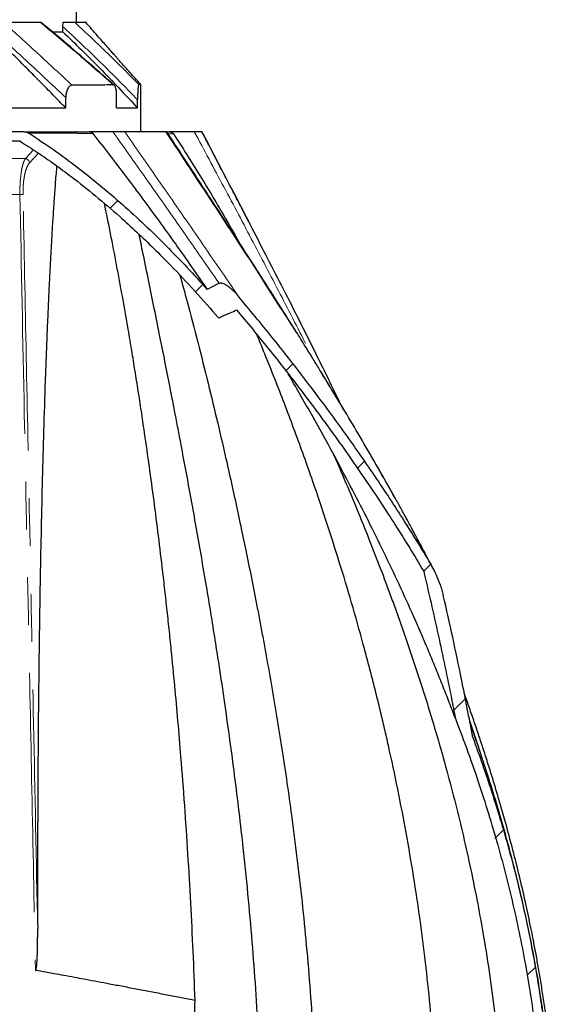
# Model space of a CAD drawing. Units: millimetres. Extents: x 15 to 495, y 5 to 292.
# Drawn here: x 78 to 92, y 220 to 246 of the extents above; entities that cross this region are included whole.
import ezdxf

# ---------------------------------------------------------------- set-up
doc = ezdxf.new("R2010")
doc.units = ezdxf.units.MM
doc.linetypes.add('SLD-Phantom', pattern=[12.7, 6.35, -1.27, 1.27, -1.27, 1.27, -1.27])
doc.linetypes.add('SLD-Solid', pattern=[0])

# ---------------------------------------------------------------- blocks, each defined once
blk = doc.blocks.new('SW_HATCH_0')
at = {"color": 0, "linetype": 'SLD-Solid', "lineweight": 18}
for p, q in [((10.013, -17.115), (9.811, -17.317)), ((12.271, -19.347), (12.074, -19.544)), ((14.662, -21.446), (14.473, -21.635)), ((16.567, -24.031), (16.375, -24.223)), ((18.319, -26.769), (18.137, -26.951)), ((19.241, -30.337), (18.935, -30.643)), ((20.232, -33.837), (20.026, -34.042)), ((21.093, -37.466), (20.882, -37.676))]:
    blk.add_line(p, q, dxfattribs=at)

msp = doc.modelspace()

# ---------------------------------------------------------------- linework, layer by layer
at = {"color": 7, "linetype": 'SLD-Solid', "lineweight": 25}
for p, q in [((79.449, 246.621), (79.449, 245.726)), ((79.097, 245.608), (79.102, 245.726)), ((79.097, 245.473), (79.097, 245.608)), ((80.462, 244.049), (80.458, 244.052)), ((81.153, 244.082), (81.155, 244.082)), ((81.155, 244.082), (81.155, 242.821)), ((79.171, 243.452), (79.171, 243.73)), ((80.521, 243.452), (80.521, 243.771)), ((81.075, 243.452), (81.075, 243.671)), ((78.059, 242.821), (76.524, 242.821)), ((78.059, 242.821), (78.059, 242.821)), ((80.423, 242.821), (79.793, 242.821)), ((81.822, 242.821), (80.734, 242.821)), ((81.857, 242.821), (81.92, 242.821)), ((82.581, 242.821), (81.92, 242.821)), ((77.965, 242.568), (76.013, 242.568)), ((83.238, 238.798), (82.922, 238.635)), ((88.893, 231.264), (88.885, 231.278))]:
    msp.add_line(p, q, dxfattribs=at)
at = {"color": 8, "linetype": 'SLD-Phantom', "lineweight": 18}
for p, q in [((78.317, 242.34), (78.101, 242.111)), ((78.101, 242.111), (75.487, 242.111)), ((78.21, 241.993), (78.451, 242.251)), ((75.535, 241.152), (77.956, 241.152))]:
    msp.add_line(p, q, dxfattribs=at)
for centre, radius, start, end in [((78.077, 241.98), 0.133, 5.7265, 79.7413), ((77.851, 246.576), 5.425, 271.1012, 271.9701)]:
    msp.add_arc(centre, radius, start, end, dxfattribs=at)
at = {"color": 7, "linetype": 'SLD-Solid', "lineweight": 25}
for points, knots in [([(77.523, 245.726), (77.642, 245.726), (77.879, 245.726), (78.204, 245.726), (78.397, 245.726), (78.493, 245.726)], [0, 0, 0, 0, 0.333301, 0.666695, 1, 1, 1, 1]), ([(78.493, 245.726), (78.5, 245.726), (78.513, 245.726), (78.518, 245.726), (78.516, 245.726), (78.516, 245.726)], [0, 0, 0, 0, 0.490611, 0.984088, 1, 1, 1, 1]), ([(80.452, 244.058), (80.252, 244.235), (79.81, 244.628), (79.165, 245.185), (78.716, 245.558), (78.515, 245.725)], [0, 0, 0, 0, 0.313085, 0.692579, 1, 1, 1, 1]), ([(79.102, 245.726), (79.118, 245.726), (79.149, 245.726), (79.196, 245.726), (79.241, 245.726), (79.286, 245.726), (79.327, 245.726), (79.364, 245.726), (79.395, 245.726), (79.405, 245.726), (79.411, 245.726)], [0, 0, 0, 0, 0.126891, 0.249364, 0.377778, 0.499304, 0.624556, 0.749246, 0.874418, 1, 1, 1, 1]), ([(79.411, 245.726), (79.452, 245.726), (79.535, 245.726), (79.622, 245.726), (79.677, 245.726), (79.702, 245.726), (79.7, 245.726), (79.699, 245.726)], [0, 0, 0, 0, 0.2381365, 0.4762934, 0.7144593, 0.9526192, 1, 1, 1, 1]), ([(81.154, 244.083), (81.107, 244.135), (81.013, 244.24), (80.879, 244.39), (80.756, 244.527), (80.656, 244.64), (80.577, 244.729), (80.516, 244.798), (80.464, 244.856), (80.409, 244.919), (80.338, 244.999), (80.245, 245.105), (80.134, 245.231), (80.005, 245.378), (79.859, 245.545), (79.756, 245.663), (79.702, 245.726)], [0, 0, 0, 0, 0.095851, 0.19123, 0.275711, 0.349192, 0.399153, 0.442233, 0.478403, 0.508871, 0.561727, 0.62597, 0.70175, 0.789226, 0.888577, 1, 1, 1, 1]), ([(79.171, 243.452), (79.058, 243.569), (78.834, 243.799), (78.501, 244.139), (78.167, 244.477), (77.832, 244.813), (77.496, 245.148), (77.275, 245.366), (77.165, 245.473)], [0, 0, 0, 0, 0.170828, 0.337494, 0.500001, 0.671189, 0.837854, 1, 1, 1, 1]), ([(78.816, 245.473), (78.865, 245.473), (78.969, 245.473), (79.052, 245.473), (79.097, 245.473)], [0, 0, 0, 0, 0.465057, 1, 1, 1, 1]), ([(79.097, 245.473), (79.259, 245.317), (79.587, 244.999), (80.077, 244.505), (80.576, 243.988), (80.907, 243.633), (81.075, 243.452)], [0, 0, 0, 0, 0.238879, 0.485132, 0.73882, 1, 1, 1, 1]), ([(79.337, 244.058), (79.326, 244.056), (79.302, 244.053), (79.269, 244.029), (79.24, 243.995), (79.216, 243.951), (79.196, 243.901), (79.182, 243.846), (79.173, 243.789), (79.172, 243.749), (79.171, 243.73)], [0, 0, 0, 0, 0.124712, 0.249932, 0.3752, 0.500147, 0.62537, 0.750438, 0.875178, 1, 1, 1, 1]), ([(80.434, 244.064), (80.361, 244.063), (80.213, 244.062), (79.953, 244.06), (79.664, 244.059), (79.447, 244.058), (79.337, 244.058)], [0, 0, 0, 0, 0.24628, 0.49504, 0.74628, 1, 1, 1, 1]), ([(80.521, 243.771), (80.521, 243.789), (80.521, 243.823), (80.517, 243.874), (80.51, 243.923), (80.501, 243.969), (80.488, 244.008), (80.472, 244.039), (80.454, 244.06), (80.441, 244.062), (80.434, 244.064)], [0, 0, 0, 0, 0.124785, 0.248973, 0.374323, 0.499018, 0.624356, 0.749616, 0.87406, 1, 1, 1, 1]), ([(81.108, 244.076), (81.107, 244.075), (81.105, 244.074), (81.101, 244.065), (81.098, 244.051), (81.093, 244.026), (81.089, 243.987), (81.084, 243.932), (81.08, 243.872), (81.077, 243.807), (81.075, 243.74), (81.075, 243.694), (81.075, 243.671)], [0, 0, 0, 0, 0.061582, 0.125119, 0.186616, 0.250676, 0.375752, 0.500775, 0.625288, 0.749861, 0.874977, 1, 1, 1, 1]), ([(81.155, 244.082), (81.153, 244.081), (81.149, 244.079), (81.122, 244.077), (81.108, 244.076)], [0, 0, 0, 0, 0.4890105, 1, 1, 1, 1]), ([(78.058, 242.821), (78.176, 242.821), (78.414, 242.821), (78.754, 242.821), (79.102, 242.821), (79.452, 242.821), (79.679, 242.821), (79.793, 242.821)], [0, 0, 0, 0, 0.1859071, 0.3725702, 0.560271, 0.7807394, 1, 1, 1, 1]), ([(78.059, 242.821), (78.074, 242.82), (78.106, 242.817), (78.153, 242.806), (78.182, 242.79), (78.197, 242.782)], [0, 0, 0, 0, 0.31711, 0.652208, 1, 1, 1, 1]), ([(78.197, 242.782), (78.414, 242.639), (78.848, 242.351), (79.475, 241.886), (80.085, 241.399), (80.682, 240.887), (81.265, 240.353), (81.834, 239.797), (82.388, 239.225), (82.744, 238.832), (82.922, 238.635)], [0, 0, 0, 0, 0.123714, 0.247524, 0.37136, 0.49511, 0.621296, 0.74754, 0.873796, 1, 1, 1, 1]), ([(79.793, 242.821), (79.802, 242.82), (79.819, 242.819), (79.845, 242.811), (79.868, 242.798), (79.88, 242.785), (79.886, 242.778)], [0, 0, 0, 0, 0.2496391, 0.499952, 0.7484892, 1, 1, 1, 1]), ([(79.886, 242.778), (80.032, 242.59), (80.331, 242.208), (80.774, 241.626), (81.214, 241.038), (81.652, 240.441), (82.08, 239.845), (82.506, 239.241), (82.782, 238.839), (82.922, 238.635)], [0, 0, 0, 0, 0.139579, 0.284121, 0.427541, 0.569141, 0.716326, 0.855719, 1, 1, 1, 1]), ([(80.734, 242.821), (80.726, 242.821), (80.709, 242.821), (80.665, 242.821), (80.597, 242.821), (80.509, 242.821), (80.451, 242.821), (80.423, 242.821)], [0, 0, 0, 0, 0.125056, 0.25058, 0.500348, 0.750365, 1, 1, 1, 1]), ([(81.847, 242.821), (81.848, 242.821), (81.85, 242.821), (81.84, 242.821), (81.828, 242.821), (81.822, 242.821)], [0, 0, 0, 0, 0.21431, 0.604757, 1, 1, 1, 1]), ([(88.88, 231.289), (88.858, 231.331), (88.793, 231.456), (88.688, 231.657), (88.569, 231.882), (88.463, 232.082), (88.369, 232.256), (88.288, 232.405), (88.221, 232.53), (88.166, 232.629), (88.126, 232.703), (88.096, 232.757), (88.072, 232.802), (88.045, 232.849), (88.013, 232.908), (87.973, 232.981), (87.925, 233.066), (87.87, 233.166), (87.807, 233.278), (87.613, 233.624), (87.304, 234.165), (86.881, 234.891), (86.564, 235.423), (86.336, 235.802), (86.192, 236.039), (86.037, 236.295), (85.869, 236.569), (85.688, 236.863), (85.482, 237.195), (85.248, 237.569), (84.985, 237.986), (84.705, 238.429), (84.404, 238.901), (84.082, 239.402), (83.739, 239.933), (83.377, 240.49), (82.996, 241.074), (82.596, 241.684), (82.212, 242.27), (81.961, 242.652), (81.849, 242.822)], [0, 0, 0, 0, 0.010382, 0.031183, 0.049904, 0.066544, 0.081105, 0.093588, 0.103992, 0.112318, 0.118567, 0.122737, 0.125921, 0.129739, 0.134696, 0.140793, 0.148029, 0.156404, 0.165919, 0.176507, 0.244134, 0.30373, 0.362566, 0.381435, 0.401891, 0.424033, 0.447858, 0.473367, 0.500559, 0.534768, 0.571315, 0.6102, 0.651421, 0.695891, 0.742794, 0.792125, 0.843885, 0.89807, 0.95468, 1, 1, 1, 1]), ([(81.92, 242.821), (81.931, 242.82), (81.952, 242.819), (81.983, 242.807), (82.011, 242.789), (82.024, 242.771), (82.031, 242.762)], [0, 0, 0, 0, 0.249754, 0.500025, 0.749766, 1, 1, 1, 1]), ([(82.031, 242.762), (82.146, 242.583), (82.382, 242.217), (82.73, 241.657), (83.072, 241.093), (83.407, 240.521), (83.638, 240.121), (83.759, 239.904), (83.771, 239.882)], [0, 0, 0, 0, 0.19008, 0.387642, 0.587879, 0.778548, 0.97797, 1, 1, 1, 1]), ([(82.785, 242.821), (82.782, 242.821), (82.775, 242.821), (82.728, 242.821), (82.662, 242.821), (82.608, 242.821), (82.581, 242.821)], [0, 0, 0, 0, 0.249662, 0.499624, 0.749798, 1, 1, 1, 1]), ([(86.468, 235.582), (86.375, 235.775), (86.181, 236.175), (85.881, 236.783), (85.541, 237.468), (85.162, 238.22), (84.746, 239.036), (84.328, 239.849), (83.996, 240.49), (83.753, 240.958), (83.596, 241.259), (83.442, 241.555), (83.291, 241.845), (83.147, 242.122), (83.014, 242.378), (82.894, 242.61), (82.819, 242.756), (82.783, 242.825)], [0, 0, 0, 0, 0.079137, 0.163916, 0.250499, 0.361259, 0.474826, 0.588668, 0.698914, 0.741228, 0.78298, 0.824171, 0.864801, 0.903673, 0.939158, 0.971261, 1, 1, 1, 1]), ([(84.064, 240.358), (83.971, 240.538), (83.548, 241.361), (83.119, 242.18), (82.785, 242.821)], [0, 0, 0, 0, 0.21908, 1, 1, 1, 1]), ([(77.965, 242.568), (78.119, 242.469), (78.427, 242.272), (78.876, 241.959), (79.392, 241.578), (79.967, 241.122), (80.545, 240.626), (81.057, 240.159), (81.51, 239.724), (82.027, 239.204), (82.602, 238.592), (83.015, 238.116), (83.222, 237.878)], [0, 0, 0, 0, 0.077452, 0.154924, 0.232381, 0.349402, 0.466429, 0.555132, 0.643851, 0.732558, 0.866278, 1, 1, 1, 1]), ([(78.93, 241.916), (78.924, 241.849), (78.905, 241.631), (78.878, 241.269), (78.847, 240.823), (78.818, 240.38), (78.792, 239.94), (78.768, 239.505), (78.749, 239.154), (78.736, 238.877), (78.726, 238.678), (78.716, 238.475), (78.707, 238.269), (78.698, 238.061), (78.689, 237.849), (78.68, 237.637), (78.666, 237.295), (78.647, 236.818), (78.617, 235.968), (78.583, 234.898), (78.547, 233.594), (78.518, 232.303), (78.49, 230.914), (78.467, 229.448), (78.448, 227.892), (78.434, 226.338), (78.426, 224.779), (78.422, 223.221), (78.425, 222.182), (78.426, 221.663)], [0, 0, 0, 0, 0.010482, 0.034161, 0.056117, 0.079047, 0.101864, 0.123008, 0.144882, 0.154739, 0.164737, 0.174878, 0.185162, 0.195589, 0.206159, 0.216872, 0.227265, 0.257189, 0.288063, 0.353621, 0.416001, 0.480884, 0.543988, 0.620534, 0.696213, 0.772353, 0.848217, 0.924306, 1, 1, 1, 1]), ([(82.602, 219.759), (82.586, 220.192), (82.553, 221.056), (82.489, 222.352), (82.414, 223.645), (82.327, 224.939), (82.238, 226.115), (82.149, 227.173), (82.064, 228.117), (81.993, 228.838), (81.942, 229.341), (81.913, 229.62), (81.884, 229.898), (81.854, 230.174), (81.824, 230.449), (81.793, 230.722), (81.762, 230.993), (81.704, 231.49), (81.618, 232.204), (81.499, 233.131), (81.376, 234.036), (81.265, 234.815), (81.167, 235.471), (81.084, 236.009), (80.999, 236.543), (80.91, 237.085), (80.802, 237.724), (80.672, 238.463), (80.52, 239.289), (80.362, 240.11), (80.251, 240.652), (80.196, 240.918)], [0, 0, 0, 0, 0.060643, 0.121009, 0.181817, 0.242175, 0.302855, 0.347377, 0.39131, 0.436026, 0.449247, 0.462401, 0.475489, 0.48851, 0.501464, 0.514351, 0.527172, 0.539927, 0.584691, 0.628546, 0.671491, 0.713527, 0.739483, 0.76508, 0.790317, 0.815778, 0.842758, 0.88184, 0.921667, 0.961599, 1, 1, 1, 1]), ([(84.383, 215.032), (84.381, 215.449), (84.377, 216.285), (84.342, 217.542), (84.288, 218.802), (84.214, 220.06), (84.12, 221.323), (84.006, 222.603), (83.883, 223.797), (83.758, 224.884), (83.638, 225.845), (83.514, 226.781), (83.414, 227.485), (83.345, 227.964), (83.306, 228.225), (83.267, 228.484), (83.227, 228.745), (83.184, 229.024), (83.116, 229.459), (83.023, 230.041), (82.9, 230.783), (82.77, 231.543), (82.634, 232.317), (82.499, 233.069), (82.365, 233.797), (82.262, 234.348), (82.19, 234.727), (82.149, 234.942), (82.108, 235.155), (82.067, 235.366), (82.027, 235.574), (81.984, 235.797), (81.909, 236.179), (81.804, 236.713), (81.665, 237.41), (81.522, 238.118), (81.371, 238.858), (81.237, 239.515), (81.15, 239.933), (81.116, 240.099)], [0, 0, 0, 0, 0.049153, 0.098471, 0.148088, 0.197817, 0.246938, 0.29749, 0.349585, 0.388662, 0.42684, 0.464119, 0.5005, 0.511001, 0.521424, 0.53177, 0.542039, 0.552749, 0.565253, 0.594263, 0.622624, 0.654623, 0.685747, 0.715991, 0.745355, 0.773834, 0.782602, 0.791281, 0.799874, 0.808378, 0.816794, 0.825128, 0.835396, 0.863077, 0.889941, 0.920065, 0.949085, 0.979816, 1, 1, 1, 1]), ([(82.198, 239.013), (82.262, 238.781), (82.426, 238.189), (82.674, 237.232), (82.945, 236.156), (83.17, 235.22), (83.356, 234.422), (83.509, 233.746), (83.662, 233.057), (83.808, 232.377), (83.953, 231.683), (84.097, 230.972), (84.207, 230.411), (84.281, 230.027), (84.319, 229.826), (84.357, 229.624), (84.395, 229.421), (84.433, 229.216), (84.508, 228.8), (84.621, 228.165), (84.766, 227.306), (84.906, 226.426), (85.038, 225.549), (85.173, 224.585), (85.308, 223.531), (85.44, 222.38), (85.558, 221.198), (85.66, 219.99), (85.742, 218.751), (85.802, 217.509), (85.84, 216.269), (85.845, 215.444), (85.848, 215.032)], [0, 0, 0, 0, 0.029986, 0.07636, 0.122607, 0.167548, 0.195459, 0.224025, 0.253245, 0.282665, 0.310006, 0.340754, 0.372208, 0.380562, 0.388965, 0.397417, 0.405917, 0.414466, 0.423063, 0.458084, 0.493882, 0.530458, 0.56778, 0.603161, 0.650332, 0.698465, 0.74579, 0.796391, 0.847561, 0.898542, 0.949314, 1, 1, 1, 1]), ([(83.238, 238.798), (83.248, 238.801), (83.272, 238.81), (83.327, 238.804), (83.41, 238.769), (83.51, 238.699), (83.627, 238.593), (83.7, 238.51), (83.743, 238.461)], [0, 0, 0, 0, 0.051596, 0.1207214, 0.2548006, 0.4740326, 0.694259, 1, 1, 1, 1]), ([(88.759, 231.505), (88.635, 231.709), (88.388, 232.116), (88.005, 232.721), (87.614, 233.32), (87.212, 233.916), (86.801, 234.508), (86.38, 235.096), (85.951, 235.679), (85.376, 236.44), (84.646, 237.373), (84.044, 238.098), (83.743, 238.461)], [0, 0, 0, 0, 0.083316, 0.166631, 0.250021, 0.333412, 0.417675, 0.501939, 0.586262, 0.670586, 0.835249, 1, 1, 1, 1]), ([(83.222, 237.878), (83.245, 237.888), (83.348, 237.931), (83.509, 238.002), (83.646, 238.065), (83.704, 238.092)], [0, 0, 0, 0, 0.140728, 0.63451, 1, 1, 1, 1]), ([(83.704, 238.092), (83.988, 237.749), (84.555, 237.062), (85.257, 236.162), (85.827, 235.405), (86.272, 234.797), (86.709, 234.182), (87.129, 233.573), (87.532, 232.968), (87.92, 232.369), (88.299, 231.765), (88.544, 231.357), (88.666, 231.153)], [0, 0, 0, 0, 0.156397, 0.312868, 0.401078, 0.489288, 0.577566, 0.665845, 0.749346, 0.832848, 0.916424, 1, 1, 1, 1]), ([(89.053, 215.032), (89.051, 215.415), (89.045, 216.182), (89.002, 217.331), (88.934, 218.48), (88.839, 219.627), (88.718, 220.771), (88.572, 221.913), (88.401, 223.061), (88.203, 224.214), (87.981, 225.372), (87.784, 226.291), (87.629, 226.973), (87.522, 227.423), (87.413, 227.873), (87.299, 228.323), (87.183, 228.769), (87.005, 229.435), (86.758, 230.312), (86.433, 231.392), (86.09, 232.465), (85.774, 233.402), (85.49, 234.208), (85.248, 234.87), (85.003, 235.524), (84.747, 236.183), (84.493, 236.823), (84.319, 237.244), (84.237, 237.441)], [0, 0, 0, 0, 0.0497675, 0.099683, 0.1495244, 0.1993565, 0.2492381, 0.2991192, 0.3490214, 0.4001349, 0.4512225, 0.5023452, 0.5223621, 0.5422839, 0.5624758, 0.5825975, 0.6025951, 0.6224695, 0.6722754, 0.7211734, 0.7691676, 0.8188006, 0.8498061, 0.8803653, 0.9104777, 0.940667, 0.9722516, 1, 1, 1, 1]), ([(89.505, 227.246), (89.452, 227.387), (89.347, 227.668), (89.184, 228.085), (89.018, 228.499), (88.849, 228.91), (88.678, 229.316), (88.434, 229.879), (88.115, 230.592), (87.713, 231.448), (87.304, 232.284), (86.88, 233.118), (86.473, 233.89), (86.087, 234.603), (85.732, 235.241), (85.395, 235.835), (85.174, 236.215), (85.074, 236.387)], [0, 0, 0, 0, 0.043947, 0.087695, 0.131246, 0.1746, 0.217759, 0.260723, 0.354692, 0.447439, 0.538951, 0.629292, 0.723878, 0.797105, 0.869356, 0.940616, 1, 1, 1, 1]), ([(86.274, 234.255), (86.302, 234.193), (86.43, 233.904), (86.651, 233.386), (86.93, 232.715), (87.207, 232.028), (87.483, 231.321), (87.694, 230.762), (87.834, 230.38), (87.907, 230.179), (87.979, 229.978), (88.051, 229.775), (88.123, 229.571), (88.268, 229.154), (88.482, 228.517), (88.759, 227.651), (89.026, 226.763), (89.277, 225.874), (89.509, 224.99), (89.721, 224.114), (89.919, 223.226), (90.099, 222.336), (90.269, 221.392), (90.425, 220.393), (90.564, 219.326), (90.673, 218.255), (90.752, 217.182), (90.802, 216.109), (90.808, 215.391), (90.811, 215.032)], [0, 0, 0, 0, 0.010342, 0.047553, 0.084971, 0.11996, 0.159253, 0.199388, 0.210039, 0.220748, 0.231514, 0.242338, 0.253219, 0.264159, 0.308892, 0.354578, 0.40122, 0.448777, 0.493943, 0.538993, 0.584742, 0.631207, 0.675865, 0.729468, 0.783671, 0.837998, 0.891833, 0.945812, 1, 1, 1, 1]), ([(88.759, 231.505), (88.801, 231.432), (88.885, 231.285), (89, 231.047), (89.088, 230.834), (89.15, 230.651), (89.174, 230.557), (89.186, 230.51)], [0, 0, 0, 0, 0.232629, 0.466064, 0.731933, 0.865755, 1, 1, 1, 1]), ([(88.666, 231.153), (88.796, 230.592), (88.992, 229.75), (89.232, 228.624), (89.383, 227.883), (89.471, 227.423), (89.505, 227.246)], [0, 0, 0, 0, 0.432449, 0.64862, 0.864812, 1, 1, 1, 1]), ([(89.968, 226.74), (89.871, 227.256), (89.702, 228.144), (89.437, 229.4), (89.27, 230.14), (89.186, 230.51)], [0, 0, 0, 0, 0.408974, 0.704463, 1, 1, 1, 1]), ([(92.205, 215.032), (92.203, 215.249), (92.201, 215.673), (92.18, 216.297), (92.15, 216.892), (92.111, 217.46), (92.064, 217.999), (92.012, 218.51), (91.955, 218.992), (91.894, 219.454), (91.83, 219.893), (91.764, 220.31), (91.698, 220.698), (91.633, 221.055), (91.571, 221.383), (91.487, 221.802), (91.375, 222.331), (91.224, 222.987), (91.055, 223.668), (90.868, 224.375), (90.692, 224.993), (90.537, 225.513), (90.411, 225.922), (90.286, 226.316), (90.164, 226.691), (90.06, 227), (89.977, 227.245), (89.912, 227.432), (89.849, 227.613), (89.791, 227.776), (89.755, 227.877), (89.74, 227.921)], [0, 0, 0, 0, 0.049326, 0.096614, 0.141857, 0.184979, 0.225993, 0.264918, 0.30177, 0.336564, 0.370815, 0.402822, 0.432593, 0.460129, 0.485433, 0.508525, 0.557359, 0.608391, 0.661642, 0.717089, 0.774647, 0.807803, 0.840546, 0.871898, 0.901861, 0.930438, 0.94587, 0.960865, 0.975425, 0.98955, 1, 1, 1, 1]), ([(89.505, 227.246), (89.618, 226.949), (89.844, 226.355), (90.145, 225.48), (90.418, 224.623), (90.661, 223.787), (90.884, 222.945), (91.086, 222.097), (91.266, 221.245), (91.424, 220.388), (91.559, 219.527), (91.673, 218.65), (91.764, 217.758), (91.829, 216.85), (91.871, 215.941), (91.876, 215.335), (91.879, 215.032)], [0, 0, 0, 0, 0.076156, 0.152363, 0.221954, 0.291566, 0.361176, 0.430766, 0.50037, 0.569999, 0.639626, 0.709229, 0.781908, 0.854616, 0.927323, 1, 1, 1, 1]), ([(91.815, 219.491), (91.807, 219.553), (91.766, 219.862), (91.679, 220.394), (91.556, 221.091), (91.419, 221.777), (91.266, 222.477), (91.095, 223.189), (90.908, 223.909), (90.704, 224.638), (90.483, 225.375), (90.242, 226.123), (90.044, 226.712), (89.923, 227.048), (89.892, 227.134)], [0, 0, 0, 0, 0.023554, 0.116517, 0.202114, 0.289944, 0.380064, 0.472537, 0.567424, 0.663028, 0.761083, 0.861647, 0.964778, 1, 1, 1, 1]), ([(89.968, 226.74), (90.054, 226.503), (90.226, 226.029), (90.477, 225.279), (90.722, 224.491), (90.957, 223.665), (91.172, 222.833), (91.367, 221.996), (91.541, 221.155), (91.693, 220.309), (91.824, 219.46), (91.933, 218.595), (92.021, 217.716), (92.084, 216.822), (92.124, 215.927), (92.129, 215.33), (92.131, 215.032)], [0, 0, 0, 0, 0.06318, 0.126386, 0.198152, 0.269939, 0.341725, 0.413489, 0.485269, 0.557072, 0.628874, 0.700652, 0.775475, 0.850327, 0.925179, 1, 1, 1, 1]), ([(78.368, 220.556), (78.369, 220.556), (78.37, 220.556), (78.372, 220.556), (78.374, 220.558), (78.376, 220.561), (78.384, 220.576), (78.39, 220.606), (78.396, 220.644), (78.4, 220.677), (78.402, 220.706), (78.405, 220.734), (78.407, 220.763), (78.409, 220.794), (78.411, 220.831), (78.413, 220.874), (78.415, 220.925), (78.418, 220.981), (78.419, 221.042), (78.421, 221.117), (78.423, 221.211), (78.425, 221.32), (78.426, 221.431), (78.426, 221.545), (78.426, 221.622), (78.426, 221.663)], [0, 0, 0, 0, 0.0016352, 0.0033495, 0.0052935, 0.0075725, 0.0154079, 0.0520652, 0.0889839, 0.1174727, 0.1436573, 0.1673067, 0.19294, 0.2205589, 0.250165, 0.2921063, 0.3380662, 0.3880468, 0.4420498, 0.5000767, 0.5910931, 0.6940651, 0.7929565, 0.8894055, 1, 1, 1, 1]), ([(82.602, 219.759), (82.482, 219.783), (82.237, 219.83), (81.86, 219.902), (81.472, 219.977), (81.084, 220.051), (80.705, 220.124), (80.353, 220.191), (80.022, 220.253), (79.736, 220.307), (79.456, 220.359), (79.197, 220.407), (78.918, 220.458), (78.646, 220.507), (78.458, 220.54), (78.368, 220.556)], [0, 0, 0, 0, 0.0904575, 0.1845287, 0.2791351, 0.3735074, 0.4647162, 0.5501406, 0.6219408, 0.6964964, 0.748655, 0.8154504, 0.8740167, 0.9393225, 1, 1, 1, 1]), ([(82.528, 215.032), (82.529, 215.344), (82.53, 215.973), (82.539, 216.917), (82.554, 217.862), (82.575, 218.809), (82.593, 219.441), (82.602, 219.759)], [0, 0, 0, 0, 0.198282, 0.398853, 0.598734, 0.798098, 1, 1, 1, 1])]:
    msp.add_open_spline(points, degree=3, knots=knots, dxfattribs=at)
at = {"color": 8, "linetype": 'SLD-Phantom', "lineweight": 18}
for points, knots in [([(77.523, 245.726), (77.826, 245.45), (78.434, 244.898), (79.036, 244.338), (79.337, 244.058)], [0, 0, 0, 0, 0.500058, 1, 1, 1, 1]), ([(80.434, 244.064), (80.114, 244.346), (79.474, 244.91), (78.82, 245.454), (78.493, 245.726)], [0, 0, 0, 0, 0.499862, 1, 1, 1, 1]), ([(79.411, 245.726), (79.603, 245.547), (79.988, 245.188), (80.553, 244.638), (80.923, 244.263), (81.108, 244.076)], [0, 0, 0, 0, 0.333499, 0.66683, 1, 1, 1, 1]), ([(79.171, 243.73), (78.798, 244.079), (78.132, 244.703), (77.461, 245.316), (77.165, 245.585)], [0, 0, 0, 0, 0.560001, 1, 1, 1, 1]), ([(81.075, 243.671), (80.894, 243.857), (80.534, 244.228), (80.022, 244.734), (79.543, 245.194), (79.246, 245.47), (79.097, 245.608)], [0, 0, 0, 0, 0.280003, 0.559999, 0.779996, 1, 1, 1, 1]), ([(79.886, 242.778), (79.76, 242.778), (79.507, 242.779), (79.094, 242.78), (78.66, 242.781), (78.351, 242.782), (78.197, 242.782)], [0, 0, 0, 0, 0.249161, 0.499847, 0.750755, 1, 1, 1, 1]), ([(80.423, 242.821), (80.737, 242.375), (81.366, 241.485), (82.307, 240.146), (82.928, 239.247), (83.238, 238.798)], [0, 0, 0, 0, 0.333294, 0.666627, 1, 1, 1, 1]), ([(83.743, 238.461), (83.411, 238.949), (82.748, 239.923), (81.742, 241.374), (81.07, 242.338), (80.734, 242.821)], [0, 0, 0, 0, 0.333476, 0.666811, 1, 1, 1, 1]), ([(81.822, 242.821), (82.161, 242.306), (82.841, 241.276), (83.854, 239.727), (84.857, 238.168), (85.721, 236.79), (86.45, 235.595), (87.048, 234.588), (87.634, 233.571), (88.207, 232.545), (88.575, 231.852), (88.759, 231.505)], [0, 0, 0, 0, 0.139791, 0.279653, 0.419578, 0.559565, 0.647602, 0.735686, 0.823783, 0.91188, 1, 1, 1, 1]), ([(82.031, 242.762), (82.005, 242.763), (81.965, 242.764), (81.907, 242.765), (81.886, 242.765)], [0, 0, 0, 0, 0.648171, 1, 1, 1, 1]), ([(82.581, 242.821), (82.843, 242.333), (83.365, 241.357), (84.143, 239.89), (84.909, 238.417), (85.445, 237.377), (85.717, 236.825), (85.745, 236.77)], [0, 0, 0, 0, 0.243157, 0.48633, 0.729533, 0.972766, 1, 1, 1, 1]), ([(78.101, 242.111), (78.094, 242.1), (78.08, 242.077), (78.06, 242.032), (78.038, 241.97), (78.015, 241.884), (77.995, 241.78), (77.981, 241.676), (77.97, 241.581), (77.962, 241.48), (77.957, 241.374), (77.955, 241.264), (77.955, 241.189), (77.956, 241.152)], [0, 0, 0, 0, 0.0845596, 0.1674496, 0.2493664, 0.3747409, 0.4992586, 0.5846431, 0.6677901, 0.7489221, 0.8333426, 0.9169254, 1, 1, 1, 1]), ([(78.038, 241.155), (78.038, 241.199), (78.037, 241.288), (78.044, 241.418), (78.057, 241.539), (78.074, 241.65), (78.098, 241.758), (78.129, 241.856), (78.168, 241.94), (78.196, 241.976), (78.21, 241.993)], [0, 0, 0, 0, 0.112596, 0.225175, 0.336377, 0.448606, 0.560461, 0.707237, 0.8535, 1, 1, 1, 1]), ([(77.956, 241.152), (77.994, 239.22), (78.071, 235.363), (78.179, 229.999), (78.278, 225.066), (78.338, 222.058), (78.368, 220.556)], [0, 0, 0, 0, 0.281465, 0.561799, 0.781257, 1, 1, 1, 1]), ([(78.426, 221.663), (78.39, 223.473), (78.317, 227.101), (78.217, 232.161), (78.123, 236.848), (78.066, 239.717), (78.038, 241.155)], [0, 0, 0, 0, 0.2786059, 0.5583034, 0.7788224, 1, 1, 1, 1]), ([(89.874, 227.226), (89.96, 226.98), (90.085, 226.62), (90.198, 226.256), (90.234, 226.14)], [0, 0, 0, 0, 0.682404, 1, 1, 1, 1])]:
    msp.add_open_spline(points, degree=3, knots=knots, dxfattribs=at)
at = {"color": 7, "linetype": 'SLD-Solid', "lineweight": 25}
for points in [[(77.581, 243.452), (77.727, 243.452), (78.019, 243.452), (78.428, 243.452), (78.816, 243.452), (79.053, 243.452), (79.171, 243.452)], [(80.521, 243.452), (80.586, 243.452), (80.715, 243.452), (80.867, 243.452), (80.992, 243.452), (81.047, 243.452), (81.075, 243.452)]]:
    msp.add_open_spline(points, degree=3, dxfattribs=at)

# ---------------------------------------------------------------- block references
at = {"color": 7, "linetype": 'SLD-Solid', "lineweight": 18}
msp.add_blockref('SW_HATCH_0', (70.529, 258.104), dxfattribs=at)

doc.saveas('drawing.dxf')
